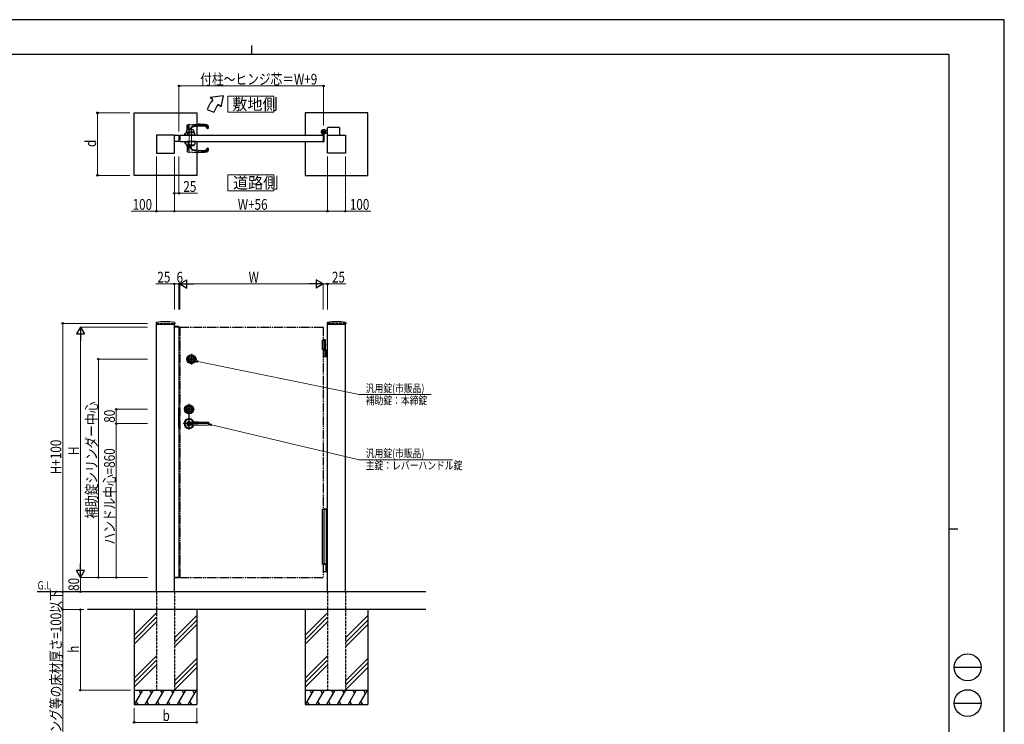
# Model space of a CAD drawing. Units: millimetres. Extents: x 0 to 8410, y 0 to 5940.
# Drawn here: x 2904 to 8410, y 2002 to 5940 of the extents above; entities that cross this region are included whole.
import ezdxf

# ---------------------------------------------------------------- set-up
doc = ezdxf.new("R2010")
doc.units = ezdxf.units.MM
for name, pattern in [('YCENTER_1', [13, 10, -1, 1, -1]), ('YDIVIDE_1', [15, 10, -1, 1, -1, 1, -1]), ('YDOT_1', [2, 1, -1]), ('YHIDDEN_1', [4, 3, -1])]:
    doc.linetypes.add(name, pattern=pattern)
for name, color, linetype, lineweight in [('USER1', 3, 'Continuous', 13), ('YKK_12', 2, 'Continuous', 13), ('YKK_A1', 4, 'Continuous', 30), ('YKK_D', 6, 'Continuous', 13), ('YKK_ZWAK', 7, 'Continuous', 30)]:
    doc.layers.add(name, color=color, linetype=linetype, lineweight=lineweight)
doc.styles.add('text-b', font='extslim2.shx', dxfattribs={"width": 0.8, "bigfont": 'extfont2.shx'})

msp = doc.modelspace()

# ---------------------------------------------------------------- linework, layer by layer
at = {"layer": 'USER1', "linetype": 'Continuous'}
for points in [[(4068.2, 5512.1), (4068.2, 5422.8), (4325.8, 5422.8), (4325.8, 5512.1), (4068.2, 5512.1)], [(4068.2, 5072.6), (4068.2, 4983.4), (4325.8, 4983.4), (4325.8, 5072.6), (4068.2, 5072.6)]]:
    msp.add_lwpolyline(points, dxfattribs=at)
at = {"layer": 'YKK_12', "linetype": 'YCENTER_1'}
for p, q in [((3851, 5358), (3851, 5196)), ((3864, 5236), (3864, 5325.5))]:
    msp.add_line(p, q, dxfattribs=at)
at = {"layer": 'YKK_A1'}
for p, q in [((4041.4, 5514.5), (3968.2, 5504.5)), ((4041.4, 5514.5), (4029.5, 5453.1)), ((3983.5, 5491.7), (3968.2, 5504.5)), ((4029.5, 5453.1), (4014.1, 5466)), ((3544, 5419.5), (3894, 5419.5)), ((3544, 5069.5), (3544, 5419.5)), ((3894, 5419.5), (3894, 5355.2)), ((3952.2, 5437.5), (3989.8, 5423.9)), ((4850, 5419.5), (4500, 5419.5)), ((4500, 5419.5), (4500, 5294.5)), ((4850, 5069.5), (4850, 5419.5)), ((3839.8, 5323.3), (3840.9, 5350.7)), ((3841.3, 5351.7), (3849.2, 5324)), ((3842.8, 5352.6), (3901, 5355.5)), ((3894, 5343.3), (3894, 5294.5)), ((3769, 5294.5), (3669, 5294.5)), ((3669, 5294.5), (3669, 5194.5)), ((3769, 5194.5), (3769, 5294.5)), ((3769, 5294.5), (3794, 5294.5)), ((3769, 5259.5), (3769, 5294.5)), ((3794, 5294.5), (3794, 5259.5)), ((3800, 5294.5), (4600, 5294.5)), ((3823.5, 5295.5), (3878.5, 5295.5)), ((3823.5, 5295.5), (3823.5, 5294.5)), ((3823.5, 5294.5), (3878.5, 5294.5)), ((3826, 5295.5), (3826, 5294.5)), ((3839, 5294.5), (3826, 5294.5)), ((3827, 5295.5), (3827, 5303.2)), ((3827, 5295.5), (3875, 5295.5)), ((3827.3, 5303.5), (3831.8, 5303.5)), ((3829, 5295.5), (3833.9, 5309.7)), ((3834.4, 5310), (3847.4, 5310)), ((3835.5, 5295), (3835.5, 5295.5)), ((3836, 5310.4), (3836, 5310)), ((3836.5, 5311.5), (3838.4, 5322.4)), ((3843.8, 5311.5), (3836.5, 5311.5)), ((3849.6, 5311), (3836.6, 5311)), ((3889, 5295.5), (3839, 5295.5)), ((3839, 5295.5), (3839, 5294.5)), ((3889, 5294.5), (3839, 5294.5)), ((3842, 5295.5), (3846.9, 5309.7)), ((3886, 5295.5), (3842, 5295.5)), ((3843.8, 5312), (3849.6, 5312)), ((3843.8, 5312), (3843.8, 5311.5)), ((3844, 5312), (3844, 5311)), ((3844, 5311), (3849.6, 5311)), ((3847.4, 5310), (3880.7, 5310)), ((3848.5, 5295), (3848.5, 5295.5)), ((3849, 5310.4), (3849, 5310)), ((3849, 5294.5), (3879, 5294.5)), ((3849.5, 5311.5), (3851.4, 5322.4)), ((3856.8, 5311.5), (3849.5, 5311.5)), ((3878.4, 5311), (3849.6, 5311)), ((3853.4, 5324), (3862.2, 5336.4)), ((3856.8, 5312), (3871.3, 5312)), ((3856.8, 5312), (3856.8, 5311.5)), ((3857, 5312), (3857, 5311)), ((3857, 5311), (3871, 5311)), ((3862, 5329.1), (3862.2, 5324)), ((3871, 5312), (3871, 5311)), ((3871.3, 5312), (3871.3, 5311.5)), ((3871.3, 5311.5), (3878.5, 5311.5)), ((3876.6, 5322.4), (3878.5, 5311.5)), ((3878.5, 5295.5), (3878.5, 5294.5)), ((3879, 5310), (3879, 5310.4)), ((3879.5, 5295.5), (3879.5, 5295)), ((3886, 5295.5), (3881.1, 5309.7)), ((3889, 5295.5), (3889, 5294.5)), ((4595, 5295.3), (4595, 5304.4)), ((4599.7, 5294.8), (4595.5, 5294.8)), ((4600, 5294.5), (4600, 5259.5)), ((4600, 5294.5), (4600, 5259.5)), ((4605, 5299.6), (4605, 5259)), ((4609.7, 5305), (4608.7, 5303.9)), ((4608.7, 5303.9), (4609.9, 5303.2)), ((4608.9, 5305.8), (4609.7, 5305)), ((4609.4, 5306.2), (4610.2, 5305.5)), ((4609.7, 5305), (4612.6, 5307.8)), ((4611.3, 5308.1), (4612.1, 5307.4)), ((4612.6, 5307.8), (4611.7, 5308.7)), ((4612.6, 5307.8), (4613.6, 5308.9)), ((4618.5, 5320.5), (4612.8, 5320.5)), ((4618.5, 5308.5), (4612.8, 5308.5)), ((4613.6, 5308.9), (4614.4, 5307.6)), ((4618.5, 5320.5), (4621, 5323)), ((4618.5, 5308.5), (4621, 5306)), ((4626, 5323), (4621, 5323)), ((4626, 5306), (4621, 5306)), ((4625, 5194.5), (4625, 5294.5)), ((4625, 5294.5), (4725, 5294.5)), ((4626, 5294.5), (4626, 5336)), ((4691, 5338), (4628, 5338)), ((4693, 5336), (4693, 5294.5)), ((4725, 5294.5), (4725, 5194.5)), ((3794, 5259.5), (3769, 5259.5)), ((3800, 5259.5), (4600, 5259.5)), ((3823.5, 5259.5), (3878.5, 5259.5)), ((3823.5, 5259.5), (3823.5, 5258.5)), ((3823.5, 5258.5), (3878.5, 5258.5)), ((3826, 5258.5), (3826, 5259.5)), ((3827, 5258.5), (3827, 5250.8)), ((3827, 5258.5), (3875, 5258.5)), ((3827.3, 5250.5), (3831.2, 5250.5)), ((3829, 5258.5), (3833.9, 5240.4)), ((3834.4, 5240), (3847.4, 5240)), ((3836, 5238.1), (3836, 5240)), ((3836.6, 5237.5), (3849.6, 5237.5)), ((3889, 5259.5), (3839, 5259.5)), ((3839, 5258.5), (3839, 5259.5)), ((3889, 5258.5), (3839, 5258.5)), ((3839.6, 5237.5), (3840.9, 5203.4)), ((3886, 5258.5), (3842, 5258.5)), ((3842, 5258.5), (3846.9, 5240.4)), ((3847.4, 5240), (3880.6, 5240)), ((3849, 5238.1), (3849, 5240)), ((3849.6, 5237.5), (3878.4, 5237.5)), ((3852.8, 5231), (3862.2, 5217.6)), ((3862, 5225), (3862.5, 5237.5)), ((3878.5, 5259.5), (3878.5, 5258.5)), ((3879, 5238.1), (3879, 5240)), ((3886, 5258.5), (3881.1, 5240.4)), ((3889, 5258.5), (3889, 5259.5)), ((3894, 5259.5), (3894, 5210.8)), ((4500, 5259.5), (4500, 5069.5)), ((4595, 5258.7), (4595, 5258)), ((4599.7, 5259.2), (4595.5, 5259.2)), ((4603, 5257), (4596, 5257)), ((3669, 5194.5), (3769, 5194.5)), ((3841.3, 5202.4), (3849.3, 5230.4)), ((3842.8, 5201.5), (3901, 5198.5)), ((3894, 5198.9), (3894, 5069.5)), ((4725, 5194.5), (4625, 5194.5)), ((3894, 5069.5), (3544, 5069.5)), ((4500, 5069.5), (4850, 5069.5)), ((3667.3, 4246), (3666.9, 4239.4)), ((3770.8, 4246), (3771.1, 4239.4)), ((4623.3, 4246), (4622.9, 4239.4)), ((4726.8, 4246), (4727.1, 4239.4)), ((3667.4, 4238.8), (3770.6, 4238.8)), ((3669, 2742.3), (3669, 4238.8)), ((3768.8, 4222.3), (3768.9, 4224.4)), ((3794.3, 4222.3), (3768.8, 4222.3)), ((3769, 2742.3), (3769, 4238.8)), ((3794, 4222.3), (3769, 4222.3)), ((3793.7, 4224.8), (3769.4, 4224.8)), ((3794, 4222.3), (3794, 2822.3)), ((3794.2, 4224.4), (3794.3, 4222.3)), ((4623.4, 4238.8), (4726.6, 4238.8)), ((4625, 2742.3), (4625, 4238.8)), ((4725, 2742.3), (4725, 4238.8)), ((4614.5, 4147.3), (4595, 4147.3)), ((4595, 4147.3), (4595, 4097.3)), ((4612.5, 4150.3), (4600, 4150.3)), ((4614.5, 4148.3), (4600, 4148.3)), ((4605, 4147.3), (4605, 4097.3)), ((4612.5, 4150.3), (4614.5, 4148.3)), ((4614.5, 4094.3), (4614.5, 4148.3)), ((4614.5, 4097.3), (4595, 4097.3)), ((4600, 4094.3), (4625, 4094.3)), ((4612.2, 4122.7), (4612.8, 4122.7)), ((4612.2, 4121.9), (4612.8, 4121.9)), ((4612.8, 4057.8), (4612.8, 4092.8)), ((4613.2, 4124.4), (4613.8, 4124.4)), ((4613.2, 4120.2), (4613.8, 4120.2)), ((4618.5, 4094.3), (4618.5, 4056.3)), ((4621, 4094.3), (4621, 4056.3)), ((3859.7, 4042), (3859.7, 4043.4)), ((3859.7, 4043.4), (3860.3, 4043.4)), ((3859.7, 4042), (3861.1, 4041.2)), ((3860.3, 4043.4), (3861.7, 4042.6)), ((3861.1, 4041.2), (3862.7, 4041.2)), ((3861.7, 4042.6), (3862.3, 4042.6)), ((3862.3, 4042.6), (3862.9, 4043.6)), ((3862.7, 4041.2), (3863.4, 4042.4)), ((3862.9, 4043.6), (3865.1, 4043.6)), ((3863.4, 4042.4), (3864.7, 4042.4)), ((3864.7, 4042.4), (3865.4, 4041.2)), ((3865.1, 4043.6), (3865.7, 4042.6)), ((3865.4, 4041.2), (3866.9, 4041.2)), ((3865.7, 4042.6), (3866.4, 4042.6)), ((3866.4, 4042.6), (3867.8, 4043.4)), ((3866.9, 4041.2), (3868.4, 4042)), ((3867.8, 4043.4), (3868.4, 4043.4)), ((3868.4, 4042), (3868.4, 4043.4)), ((4625, 4056.3), (4600, 4056.3)), ((3794.5, 3659.8), (3794.5, 3769.8)), ((3794.5, 3769.8), (3796, 3769.8)), ((3796, 3659.8), (3796, 3769.8)), ((3796, 3744.8), (3800, 3744.8)), ((3846.7, 3762), (3846.7, 3763.4)), ((3846.7, 3763.4), (3847.3, 3763.4)), ((3846.7, 3762), (3848.1, 3761.2)), ((3847.3, 3763.4), (3848.7, 3762.6)), ((3848.1, 3761.2), (3849.7, 3761.2)), ((3848.7, 3762.6), (3849.3, 3762.6)), ((3849.3, 3762.6), (3849.9, 3763.6)), ((3849.7, 3761.2), (3850.4, 3762.4)), ((3849.9, 3763.6), (3852.1, 3763.6)), ((3850.4, 3762.4), (3851.7, 3762.4)), ((3851.7, 3762.4), (3852.4, 3761.2)), ((3852.1, 3763.6), (3852.7, 3762.6)), ((3852.4, 3761.2), (3853.9, 3761.2)), ((3852.7, 3762.6), (3853.4, 3762.6)), ((3853.4, 3762.6), (3854.8, 3763.4)), ((3853.9, 3761.2), (3855.4, 3762)), ((3854.8, 3763.4), (3855.4, 3763.4)), ((3855.4, 3762), (3855.4, 3763.4)), ((3796, 3719.8), (3800, 3719.8)), ((3796, 3711.3), (3800, 3711.3)), ((3796, 3691.3), (3800, 3691.3)), ((3901, 3691.6), (3842.5, 3687.6)), ((3851, 3692.3), (3959, 3690.8)), ((3960, 3689.8), (3960, 3674.8)), ((3794.5, 3659.8), (3796, 3659.8)), ((3901, 3673), (3842.5, 3677.1)), ((3959, 3673.8), (3851, 3672.3)), ((4617.4, 2895.3), (4600, 2895.3)), ((4616.6, 2893.8), (4616.6, 2856.8)), ((4618.9, 2894.4), (4617.7, 2895.2)), ((4619.2, 2894.3), (4625, 2894.3)), ((3768.8, 2822.3), (3768.9, 2820.3)), ((3794.3, 2822.3), (3768.8, 2822.3)), ((3794, 2822.3), (3769, 2822.3)), ((3793.7, 2819.8), (3769.4, 2819.8)), ((3794.2, 2820.3), (3794.3, 2822.3)), ((4600, 2855.3), (4617.4, 2855.3)), ((4617.7, 2855.4), (4618.9, 2856.2)), ((4625, 2856.3), (4619.2, 2856.3)), ((5175, 2742.3), (3001.5, 2742.3)), ((5175, 2642.3), (3283.3, 2642.3)), ((3544, 2642.3), (3544, 2112.3)), ((3669, 2624.5), (3544, 2499.5)), ((3669, 2599.5), (3544, 2474.5)), ((3894, 2609.5), (3769, 2484.5)), ((3894, 2642.3), (3894, 2112.3)), ((4500, 2642.3), (4500, 2112.3)), ((4625, 2624.5), (4500, 2499.5)), ((4625, 2599.5), (4500, 2474.5)), ((4850, 2609.5), (4725, 2484.5)), ((4850, 2642.3), (4850, 2112.3)), ((3669, 2574.5), (3544, 2449.5)), ((3894, 2584.5), (3769, 2459.5)), ((3894, 2559.5), (3769, 2434.5)), ((4625, 2574.5), (4500, 2449.5)), ((4850, 2584.5), (4725, 2459.5)), ((4850, 2559.5), (4725, 2434.5)), ((3669, 2384.5), (3544, 2259.5)), ((3894, 2369.5), (3769, 2244.5)), ((4625, 2384.5), (4500, 2259.5)), ((4850, 2369.5), (4725, 2244.5)), ((3669, 2359.5), (3544, 2234.5)), ((3669, 2334.5), (3544, 2209.5)), ((3894, 2344.5), (3769, 2219.5)), ((3894, 2319.5), (3769, 2194.5)), ((4625, 2359.5), (4500, 2234.5)), ((4625, 2334.5), (4500, 2209.5)), ((4850, 2344.5), (4725, 2219.5)), ((4850, 2319.5), (4725, 2194.5)), ((3544, 2192.3), (3894, 2192.3)), ((3590.2, 2192.3), (3544, 2112.3)), ((3570.2, 2192.3), (3580.2, 2175)), ((3650.2, 2192.3), (3604, 2112.3)), ((3630.2, 2192.3), (3640.2, 2175)), ((3710.2, 2192.3), (3664, 2112.3)), ((3690.2, 2192.3), (3700.2, 2175)), ((3770.2, 2192.3), (3724, 2112.3)), ((3750.2, 2192.3), (3760.2, 2175)), ((3830.2, 2192.3), (3784, 2112.3)), ((3810.2, 2192.3), (3820.2, 2175)), ((3890.2, 2192.3), (3844, 2112.3)), ((3870.2, 2192.3), (3880.2, 2175)), ((4500, 2192.3), (4850, 2192.3)), ((4546.2, 2192.3), (4500, 2112.3)), ((4526.2, 2192.3), (4536.2, 2175)), ((4606.2, 2192.3), (4560, 2112.3)), ((4586.2, 2192.3), (4596.2, 2175)), ((4666.2, 2192.3), (4620, 2112.3)), ((4646.2, 2192.3), (4656.2, 2175)), ((4726.2, 2192.3), (4680, 2112.3)), ((4706.2, 2192.3), (4716.2, 2175)), ((4786.2, 2192.3), (4740, 2112.3)), ((4766.2, 2192.3), (4776.2, 2175)), ((4846.2, 2192.3), (4800, 2112.3)), ((4826.2, 2192.3), (4836.2, 2175)), ((3544, 2112.3), (3894, 2112.3)), ((3554, 2129.7), (3564, 2112.3)), ((3614, 2129.7), (3624, 2112.3)), ((3674, 2129.7), (3684, 2112.3)), ((3734, 2129.7), (3744, 2112.3)), ((3794, 2129.7), (3804, 2112.3)), ((3854, 2129.7), (3864, 2112.3)), ((4500, 2112.3), (4850, 2112.3)), ((4510, 2129.7), (4520, 2112.3)), ((4570, 2129.7), (4580, 2112.3)), ((4630, 2129.7), (4640, 2112.3)), ((4690, 2129.7), (4700, 2112.3)), ((4750, 2129.7), (4760, 2112.3)), ((4810, 2129.7), (4820, 2112.3))]:
    msp.add_line(p, q, dxfattribs=at)
at = {"layer": 'YKK_A1', "linetype": 'YCENTER_1', "ltscale": 3}
msp.add_line((3800, 5294.5), (3800, 5259.5), dxfattribs=at)
at = {"layer": 'YKK_A1', "linetype": 'YDOT_1', "ltscale": 0.5}
for p, q in [((3829.5, 5295.5), (3829.5, 5294.5)), ((3833, 5295.5), (3833, 5294.5)), ((3838.5, 5295.5), (3838.5, 5294.5)), ((3846, 5295.5), (3846, 5294.5)), ((3848, 5295.5), (3848, 5294.5)), ((3854, 5295.5), (3854, 5294.5)), ((3863.5, 5295.5), (3863.5, 5294.5)), ((3872.5, 5295.5), (3872.5, 5294.5)), ((3882, 5295.5), (3882, 5294.5)), ((3829.5, 5259.5), (3829.5, 5258.5)), ((3833, 5258.5), (3833, 5259.5)), ((3838.5, 5259.5), (3838.5, 5258.5)), ((3846, 5258.5), (3846, 5259.5)), ((3848, 5259.5), (3848, 5258.5)), ((3854, 5259.5), (3854, 5258.5)), ((3863.5, 5259.5), (3863.5, 5258.5)), ((3872.5, 5259.5), (3872.5, 5258.5)), ((3882, 5258.5), (3882, 5259.5)), ((3794.5, 3748.3), (3796, 3748.3)), ((3794.5, 3681.3), (3796, 3681.3))]:
    msp.add_line(p, q, dxfattribs=at)
at = {"layer": 'YKK_A1', "linetype": 'YCENTER_1'}
for p, q in [((4590, 5314.5), (4616, 5314.5)), ((4603, 5301.5), (4603, 5327.5)), ((4614.6, 5303), (4604.5, 5313.1))]:
    msp.add_line(p, q, dxfattribs=at)
at = {"layer": 'YKK_A1', "linetype": 'YHIDDEN_1'}
for p, q in [((4608.3, 5312.1), (4605.5, 5309.2)), ((4605.5, 5309.2), (4608.9, 5305.8)), ((4606, 5309.7), (4609.4, 5306.2)), ((4607.9, 5311.6), (4611.3, 5308.1)), ((4611.7, 5308.7), (4608.3, 5312.1)), ((4610.6, 5305.3), (4611, 5306.6)), ((4611.3, 5303.3), (4610.6, 5305.3)), ((4612.3, 5306.9), (4611, 5306.6)), ((4614.3, 5306.2), (4612.3, 5306.9)), ((3794, 3768.8), (3794.5, 3768.8)), ((3794, 3660.8), (3794.5, 3660.8))]:
    msp.add_line(p, q, dxfattribs=at)
at = {"layer": 'YKK_A1', "linetype": 'YHIDDEN_1', "ltscale": 5}
for p, q in [((3669, 4242.3), (3769, 4242.3)), ((3669, 4242.3), (3669, 4238.8)), ((3769, 4242.3), (3769, 4238.8)), ((4725, 4242.3), (4625, 4242.3)), ((4625, 4242.3), (4625, 4238.8)), ((4725, 4242.3), (4725, 4238.8)), ((3669, 2742.3), (3669, 2192.3)), ((3769, 2742.3), (3769, 2192.3)), ((4625, 2742.3), (4625, 2192.3)), ((4725, 2742.3), (4725, 2192.3)), ((3669, 2192.3), (3769, 2192.3)), ((4625, 2192.3), (4725, 2192.3))]:
    msp.add_line(p, q, dxfattribs=at)
at = {"layer": 'YKK_A1', "linetype": 'YDIVIDE_1', "ltscale": 5}
for p, q in [((3800, 4222.3), (4600, 4222.3)), ((3800, 4222.3), (3800, 2822.3)), ((4600, 4222.3), (4600, 4147.3)), ((4600, 4097.3), (4600, 3203.3)), ((4600, 2897.3), (4600, 2822.3)), ((3800, 2822.3), (4600, 2822.3))]:
    msp.add_line(p, q, dxfattribs=at)
at = {"layer": 'YKK_A1', "linetype": 'YCENTER_1', "ltscale": 2}
for p, q in [((3894, 4042.3), (3834, 4042.3)), ((3864, 4072.3), (3864, 4012.3)), ((3821, 3762.3), (3881, 3762.3)), ((3851, 3649.8), (3851, 3792.3)), ((3965, 3682.3), (3818.5, 3682.3))]:
    msp.add_line(p, q, dxfattribs=at)
at = {"layer": 'YKK_A1', "linetype": 'Continuous'}
for p, q in [((4595, 3203.3), (4595, 2897.3)), ((4595, 3203.3), (4619, 3203.3)), ((4600, 3205.3), (4617.8, 3205.3)), ((4605, 3203.3), (4605, 2897.3)), ((4618.8, 3203.3), (4618.8, 3204.3)), ((4619, 3067.3), (4619, 3203.3)), ((4620, 3067.3), (4618.1, 3067.3)), ((4618.1, 3067.3), (4618.1, 3017.3)), ((4620, 3067.3), (4620, 3017.3)), ((4620, 3017.3), (4618.1, 3017.3)), ((4619, 2897.3), (4619, 3017.3)), ((4619, 2897.3), (4595, 2897.3)), ((4618, 2895.3), (4600, 2895.3)), ((4618, 2897.3), (4618, 2895.3))]:
    msp.add_line(p, q, dxfattribs=at)
at = {"layer": 'YKK_A1'}
for centre, radius in [((4603, 5314.5), 11.5), ((4603, 5314.5), 10.3), ((3864, 4042.3), 25), ((3864, 4042.3), 22), ((3864, 4042.3), 17), ((3864, 4042.3), 15), ((3864, 4042.3), 6.35), ((3864, 4042.3), 5.6), ((3851, 3762.3), 25), ((3851, 3762.3), 22), ((3851, 3762.3), 17), ((3851, 3762.3), 15), ((3851, 3762.3), 6.35), ((3851, 3762.3), 5.6)]:
    msp.add_circle(centre, radius, dxfattribs=at)
for centre, radius, start, end in [((4121.4, 5376), 180, 140, 160), ((4121.4, 5376), 140, 140, 160), ((3842.9, 5350.6), 2, 92.8627, 177.6633), ((3878.5, 5325), 20, 106.6895, 145), ((3930.8, 5045.6), 300, 89.0804, 101.7108), ((3930.2, 5152.6), 200, 89.4134, 106.6894), ((3901, 4955.5), 400, 82.8192, 90), ((3932, 5327.5), 25, 10.8712, 89.4134), ((3935.4, 5328.5), 17, 20.4162, 89.0804), ((3950, 5344.5), 8, 19.0979, 82.8192), ((3910.3, 5330.7), 50, 6.7098, 19.0979), ((3827.3, 5303.2), 0.3, 90, 180), ((3834.4, 5309.5), 0.5, 90, 160.9744), ((3836, 5295), 0.5, 180, 270), ((3836.6, 5310.4), 0.6, 90, 180), ((3839.4, 5322.2), 1, 98.4712, 170.1488), ((3851, 5244), 80, 85.3396, 98.4712), ((3847.4, 5309.5), 0.5, 90, 160.9744), ((3849, 5295), 0.5, 180, 270), ((3849.6, 5310.4), 0.6, 90, 180), ((3852.4, 5322.2), 1, 98.4712, 170.1488), ((3864, 5244), 80, 81.5288, 98.4712), ((3872, 5329.5), 10, 101.7106, 182.3374), ((3875.7, 5322.2), 1, 9.8512, 81.5288), ((3878.4, 5310.4), 0.6, 0, 90), ((3879, 5295), 0.5, 270, 0), ((3880.7, 5309.5), 0.5, 19.0256, 90), ((3955.5, 5336), 4.5, 200.4162, 6.7099), ((4603, 5314.5), 11.5, 295.1028, 218.0123), ((4590, 5304.4), 5, 0, 38.0123), ((4595.5, 5295.3), 0.5, 180, 270), ((4599.7, 5294.5), 0.3, 0, 90), ((4610, 5299.6), 5, 115.1028, 180), ((4610.6, 5304.3), 1.3, 240, 300.9647), ((4606.6, 5310.9), 9, 300.9647, 329.0353), ((4613.2, 5307), 1.3, 329.0353, 30), ((4628, 5336), 2, 90, 180), ((4691, 5336), 2, 0, 90), ((3827.3, 5250.8), 0.3, 180, 270), ((3834.4, 5240.5), 0.5, 195.124, 270), ((3836.6, 5238.1), 0.6, 180, 270), ((3847.4, 5240.5), 0.5, 195.124, 270), ((3849.6, 5238.1), 0.6, 180, 270), ((3851.2, 5229.8), 2, 34.9993, 164.0538), ((3878.4, 5238.1), 0.6, 270, 0), ((3880.6, 5240.5), 0.5, 270, 344.876), ((4595.5, 5258.7), 0.5, 90, 180), ((4596, 5258), 1, 180, 270), ((4599.7, 5259.5), 0.3, 270, 0), ((4603, 5259), 2, 270, 0), ((3842.9, 5203.5), 2, 182.3367, 267.1373), ((3872, 5224.5), 10, 177.6626, 258.2894), ((3878.5, 5229.1), 20, 215, 253.3105), ((3930.8, 5508.5), 300, 258.2892, 270.9196), ((3930.2, 5401.5), 200, 253.3106, 270.5866), ((3901, 5598.5), 400, 270, 277.1808), ((3932, 5226.5), 25, 270.5866, 349.1288), ((3935.4, 5225.5), 17, 270.9196, 339.5838), ((3950, 5209.6), 8, 277.1808, 340.9021), ((3955.5, 5218), 4.5, 353.2901, 159.5838), ((3910.3, 5223.4), 50, 340.9021, 353.2902), ((3669.3, 4245.9), 2, 99.0012, 177), ((3719, 3931.8), 320, 80.9988, 99.0012), ((3768.8, 4245.9), 2, 3, 80.9988), ((4625.3, 4245.9), 2, 99.0012, 177), ((4675, 3931.8), 320, 80.9988, 99.0012), ((4724.8, 4245.9), 2, 3, 80.9988), ((3667.4, 4239.3), 0.5, 177, 270), ((3769.4, 4224.3), 0.5, 90, 177), ((3770.6, 4239.3), 0.5, 270, 3), ((3793.7, 4224.3), 0.5, 3, 90), ((4623.4, 4239.3), 0.5, 177, 270), ((4726.6, 4239.3), 0.5, 270, 3), ((4611.3, 4092.8), 1.5, 0, 90), ((3864, 4042.3), 2.75, 9.4421, 170.5579), ((3864, 4042.3), 2.75, 204.7199, 335.2801), ((4611.3, 4057.8), 1.5, 270, 0), ((3851, 3762.3), 2.75, 9.4421, 170.5579), ((3851, 3762.3), 2.75, 204.7199, 335.2801), ((3851, 3682.3), 27.5, 20.5312, 339.4661), ((3851, 3682.3), 24, 23.8315, 336.1659), ((3851, 3682.3), 12, 55.6459, 304.3541), ((3283.2, 4392.7), 900, 308.4196, 308.8488), ((3851, 3682.3), 10, 90, 108.9364), ((3959, 3689.8), 1, 0, 89.2097), ((3851, 3682.3), 10, 148.3318, 211.6682), ((3283.2, 2971.9), 900, 51.1513, 51.5804), ((3851, 3682.3), 10, 251.0636, 270), ((3959, 3674.8), 1, 270.7877, 0), ((4617.4, 2894.8), 0.5, 56.3099, 90), ((4619.2, 2894.8), 0.5, 236.3099, 270), ((3769.4, 2820.3), 0.5, 183, 270), ((3793.7, 2820.3), 0.5, 270, 357), ((4617.4, 2855.8), 0.5, 270, 303.6901), ((4619.2, 2855.8), 0.5, 90, 123.6901)]:
    msp.add_arc(centre, radius, start, end, dxfattribs=at)
at = {"layer": 'YKK_A1', "linetype": 'Continuous'}
msp.add_arc((4617.8, 3204.3), 1, 0, 90, dxfattribs=at)
at = {"layer": 'YKK_A1', "extrusion": (0, 0, -1)}
msp.add_ellipse((4611.9, 4122.3), major_axis=(0, -3.5), ratio=0.707107, dxfattribs=at)
for centre, start_param, end_param in [((4605.8, 4122.3), 1.524113, 1.61748), ((4607, 4122.3), 1.335292, 1.430335), ((4607, 4122.3), 1.711258, 1.806301), ((4607.6, 4122.3), 1.335292, 1.430335), ((4607.6, 4122.3), 1.711258, 1.806301)]:
    msp.add_ellipse(centre, major_axis=(0, 9), ratio=0.707107, start_param=start_param, end_param=end_param, dxfattribs=at)
at = {"layer": 'YKK_A1'}
for points in [[(4612.8, 4122.7), (4612.9, 4122.8), (4613, 4122.8), (4613.1, 4122.9), (4613.2, 4123), (4613.3, 4123.1), (4613.3, 4123.3), (4613.3, 4123.4), (4613.3, 4123.6)], [(4613.3, 4121.1), (4613.3, 4121.2), (4613.3, 4121.4), (4613.3, 4121.5), (4613.2, 4121.7), (4613.1, 4121.8), (4613, 4121.8), (4612.9, 4121.9), (4612.8, 4121.9)], [(4613.9, 4123.6), (4614, 4123.4), (4614, 4123.3), (4614.1, 4123.1), (4614.2, 4123), (4614.2, 4122.9), (4614.3, 4122.8)], [(4614.3, 4121.8), (4614.2, 4121.8), (4614.2, 4121.7), (4614.1, 4121.5), (4614, 4121.4), (4614, 4121.2), (4613.9, 4121.1)]]:
    msp.add_spline(points, degree=3, dxfattribs=at)
for points in [[(4617.7, 2895.2), (4617.6, 2895.2), (4617.6, 2895.2), (4617.6, 2895.2)], [(4617.6, 2855.4), (4617.6, 2855.4), (4617.6, 2855.4), (4617.7, 2855.4)]]:
    msp.add_open_spline(points, degree=3, dxfattribs=at)
at = {"layer": 'YKK_D'}
for p, q in [((3794, 5314.5), (3794, 5570.5)), ((3794, 5569.5), (4603, 5569.5)), ((4603, 5349), (4603, 5570.5)), ((3519, 5419.5), (3338, 5419.5)), ((3339, 5419.5), (3339, 5069.5)), ((3669, 5174.5), (3669, 4868.5)), ((3769, 5175.5), (3769, 4868.5)), ((3769, 5174.5), (3769, 4868.5)), ((3769, 5174.5), (3769, 4968.5)), ((3794, 5174.5), (3794, 4968.5)), ((4625, 5174.5), (4625, 4868.5)), ((4625, 5174.5), (4625, 4868.5)), ((4725, 5174.5), (4725, 4868.5)), ((3519, 5069.5), (3338, 5069.5)), ((3769, 4969.5), (3794, 4969.5)), ((3794, 4969.5), (3897.4, 4969.5)), ((3669, 4869.5), (3527.2, 4869.5)), ((3769, 4869.5), (3669, 4869.5)), ((3769, 4869.5), (4625, 4869.5)), ((4625, 4869.5), (4725, 4869.5)), ((4725, 4869.5), (4866.8, 4869.5)), ((3769, 4462.8), (3665.6, 4462.8)), ((3769, 4320.4), (3769, 4463.8)), ((3794, 4462.8), (3769, 4462.8)), ((3794, 4320.4), (3794, 4463.8)), ((3794, 4320.4), (3794, 4463.8)), ((3794, 4462.8), (3800, 4462.8)), ((3800, 4320.4), (3800, 4463.8)), ((3800, 4320.4), (3800, 4463.8)), ((3845, 4462.8), (4555, 4462.8)), ((4600, 4320.4), (4600, 4463.8)), ((4600, 4320.4), (4600, 4463.8)), ((4600, 4462.8), (4625, 4462.8)), ((4625, 4320.4), (4625, 4463.8)), ((4625, 4462.8), (4728.4, 4462.8)), ((3619, 4242.3), (3143.2, 4242.3)), ((3144.2, 4242.3), (3144.2, 2742.3)), ((3619, 4222.3), (3243, 4222.3)), ((3244, 4177.3), (3244, 2867.3)), ((3619, 4042.3), (3343, 4042.3)), ((3344, 4042.3), (3344, 2822.3)), ((3900.2, 4028.9), (4803, 3844.1)), ((4803, 3844.1), (5205.3, 3844.1)), ((3619, 3762.3), (3443, 3762.3)), ((3444, 3762.3), (3444, 3682.3)), ((3619, 3682.3), (3443, 3682.3)), ((3619, 3682.3), (3443, 3682.3)), ((3444, 3682.3), (3444, 2822.3)), ((3976.6, 3674.7), (4803, 3480.6)), ((4803, 3480.6), (5323.9, 3480.6)), ((3606.5, 2822.3), (3243, 2822.3)), ((3606.5, 2822.3), (3243, 2822.3)), ((3244, 2822.3), (3244, 2742.3)), ((3619, 2822.3), (3343, 2822.3)), ((3619, 2822.3), (3443, 2822.3)), ((3519.4, 2742.3), (3143.2, 2742.3)), ((3199.8, 2742.3), (3143.2, 2742.3)), ((3144.2, 2742.3), (3144.2, 2642.3)), ((3349, 2742.3), (3243, 2742.3)), ((3263.3, 2642.3), (3143.2, 2642.3)), ((3144.2, 2642.3), (3144.2, 1489.3)), ((3243, 2192.3), (3243, 2642.3)), ((3524, 2192.3), (3242, 2192.3)), ((3544, 2092.3), (3544, 2011.3)), ((3894, 2092.3), (3894, 2011.3)), ((3544, 2012.3), (3894, 2012.3))]:
    msp.add_line(p, q, dxfattribs=at)
at = {"layer": 'YKK_D', "lineweight": -2}
for p, q in [((3800, 4462.8), (3839, 4485.3)), ((3800, 4462.8), (3839, 4440.3)), ((3800, 4462.8), (3878, 4462.8)), ((3839, 4440.3), (3839, 4485.3)), ((4600, 4462.8), (4522.1, 4462.8)), ((4600, 4462.8), (4561, 4485.3)), ((4561, 4485.3), (4561, 4440.3)), ((4600, 4462.8), (4561, 4440.3)), ((3244, 4222.3), (3221.5, 4183.4)), ((3244, 4222.3), (3266.5, 4183.4)), ((3244, 4222.3), (3244, 4144.4)), ((3221.5, 4183.4), (3266.5, 4183.4)), ((3244, 2822.3), (3244, 2900.3)), ((3244, 2822.3), (3221.5, 2861.3)), ((3266.5, 2861.3), (3221.5, 2861.3)), ((3244, 2822.3), (3266.5, 2861.3))]:
    msp.add_line(p, q, dxfattribs=at)
at = {"layer": 'YKK_D', "linetype": 'ByBlock', "lineweight": -2}
for p, q in [((3883.6, 4032.3), (3901.2, 4033.3)), ((3899.3, 4024.4), (3883.6, 4032.3)), ((3883.6, 4032.3), (3900.2, 4028.9)), ((3960, 3678.6), (3977.6, 3679.1)), ((3975.5, 3670.3), (3960, 3678.6)), ((3960, 3678.6), (3976.6, 3674.7))]:
    msp.add_line(p, q, dxfattribs=at)
for centre in [(3794, 5569.5), (4603, 5569.5), (3339, 5419.5), (3339, 5069.5), (3769, 4969.5), (3794, 4969.5), (3669, 4869.5), (3769, 4869.5), (3769, 4869.5), (4625, 4869.5), (4625, 4869.5), (4725, 4869.5), (3769, 4462.8), (3794, 4462.8), (3794, 4462.8), (4625, 4462.8), (3144.2, 4242.3), (3344, 4042.3), (3444, 3762.3), (3444, 3682.3), (3444, 3682.3), (3344, 2822.3), (3444, 2822.3), (3144.2, 2742.3), (3144.2, 2742.3), (3244, 2742.3), (3144.2, 2642.3), (3243, 2642.3), (3243, 2192.3), (3544, 2012.3), (3894, 2012.3)]:
    msp.add_circle(centre, 4.25, dxfattribs=at)
at = {"layer": 'YKK_ZWAK'}
for p, q in [((8410, 5940), (0, 5940)), ((8410, 0), (8410, 5940)), ((4200, 5795), (4200, 5745)), ((8100, 5745), (300, 5745)), ((8100, 5745), (8100, 445)), ((8100, 3095), (8150, 3095)), ((8130, 2320), (8280, 2320)), ((8130, 2120), (8280, 2120))]:
    msp.add_line(p, q, dxfattribs=at)
for centre in [(8205, 2320), (8205, 2120)]:
    msp.add_circle(centre, 75, dxfattribs=at)

# ---------------------------------------------------------------- texts
at = {"layer": 'USER1', "style": 'text-b'}
for s, height, width, p in [('敷地側', 63.75, 0.970588, (4092.6, 5435.6)), ('道路側', 63.75, 0.970588, (4096.9, 4996.1)), ('G.L', 46.36, 0.8, (3003.8, 2755.2))]:
    msp.add_text(s, height=height, dxfattribs=dict(at, width=width)).set_placement(p)
at = {"layer": 'YKK_D', "style": 'text-b', "width": 0.8}
for s, height, p in [('付柱～ヒンジ芯＝W+9', 60, (3913.7, 5577.5)), ('25', 60, (3819, 4977.5)), ('100', 60, (3535.2, 4877.5)), ('W+56', 60, (4123.4, 4877.5)), ('100', 60, (4750, 4877.5)), ('25', 60, (3673.6, 4470.8)), ('6', 60, (3781, 4470.8)), ('W', 60, (4184, 4470.8)), ('25', 60, (4650, 4470.8)), ('汎用錠(市販品)', 45, (4839, 3857.1)), ('補助錠：本締錠', 45, (4839, 3789.6)), ('汎用錠(市販品)', 45, (4839, 3493.5)), ('主錠：レバーハンドル錠', 45, (4839, 3426)), ('b', 60, (3703, 2020.3))]:
    msp.add_text(s, height=height, dxfattribs=at).set_placement(p)
for s, p in [('d', (3331, 5228.5)), ('補助錠シリンダー中心', (3336, 3150.7)), ('80', (3436, 3687.1)), ('H+100', (3136.2, 3399.5)), ('H', (3236, 3506.3)), ('ハンドル中心=860', (3436, 3005.9)), ('80', (3236, 2747.1)), ('インターロッキング等の床材厚さ=100以下', (3136.2, 1497.3)), ('h', (3235, 2401.3))]:
    msp.add_text(s, height=60, rotation=90, dxfattribs=at).set_placement(p)

doc.saveas('drawing.dxf')
